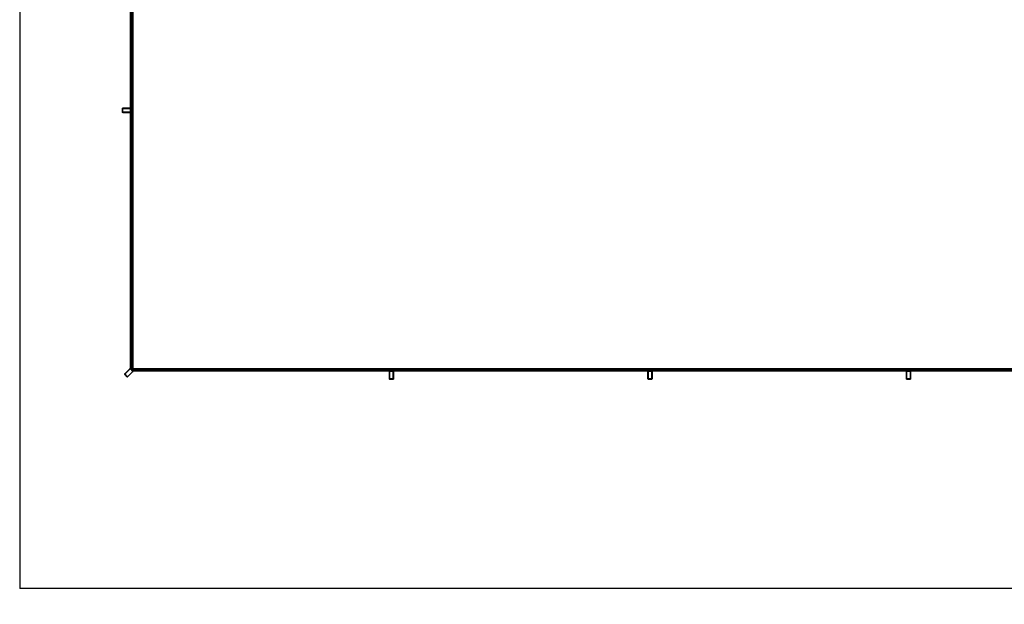
# Model space of a CAD drawing. Units: millimetres. Extents: x 3069 to 37749, y 2053 to 22277.
# Drawn here: x 3069 to 12628, y 2053 to 7731 of the extents above; entities that cross this region are included whole.
import ezdxf

# ---------------------------------------------------------------- set-up
doc = ezdxf.new("R2010")
doc.units = ezdxf.units.MM
doc.layers.add('Dimensions', color=7, linetype='Continuous')
doc.styles.get("Standard").update_dxf_attribs({"font": 'arial.ttf'})
doc.dimstyles.new('Leikkiset keinu', dxfattribs={"dimtxt": 150, "dimasz": 2.5, "dimexe": 0.06, "dimexo": 0.625, "dimtad": 0, "dimtih": 1, "dimtoh": 1, "dimdec": 0, "dimtxsty": 'Standard', "dimcen": 2.5, "dimadec": 0, "dimazin": 0, "dimtfac": 1, "dimtmove": 0, "dimatfit": 3, "dimfxl": 1, "dimarcsym": 0})

# ---------------------------------------------------------------- blocks, each defined once
blk = doc.blocks.new('*D19')
at = {"layer": 'Defpoints', "color": 0, "transparency": 16777216}
for p in [(3069.2, 10311.4), (35266.3, 10311.4), (35266.3, 2208.2)]:
    blk.add_point(p, dxfattribs=at)
at = {"layer": 'Dimensions', "color": 0, "lineweight": -2, "transparency": 16777216}
for p, q in [((3069.2, 10310.8), (3069.2, 2208.1)), ((35266.3, 10310.8), (35266.3, 2208.1)), ((3071.7, 2208.2), (18602.7, 2208.2)), ((35263.8, 2208.2), (19732.8, 2208.2))]:
    blk.add_line(p, q, dxfattribs=at)
at = {"layer": 'Dimensions', "color": 0, "transparency": 16777216}
for points in [[(3071.7, 2208.6), (3071.7, 2207.7), (3069.2, 2208.2)], [(35263.8, 2208.6), (35263.8, 2207.7), (35266.3, 2208.2)]]:
    blk.add_solid(points, dxfattribs=at)
at = {"layer": 'Dimensions', "color": 0, "transparency": 16777216, "insert": (19167.8, 2208.2), "char_height": 150, "attachment_point": 5}
blk.add_mtext('{\\H2x;32197}', dxfattribs=at)

msp = doc.modelspace()

# ---------------------------------------------------------------- linework, layer by layer
at = {"color": 7, "linetype": 'Continuous', "lineweight": 35}
for p, q in [((4145.8, 9361.4), (4145.8, 6851.4)), ((4153.8, 6851.4), (4153.8, 9361.4)), ((4159.8, 9361.4), (4159.8, 6851.4)), ((4167.8, 6851.4), (4167.8, 9361.4)), ((4065.8, 6863.4), (4065.8, 6867.4)), ((4067.8, 6863.4), (4065.8, 6863.4)), ((4065.8, 6839.4), (4065.8, 6863.4)), ((4065.8, 6835.4), (4065.8, 6839.4)), ((4067.8, 6839.4), (4065.8, 6839.4)), ((4067.8, 6863.4), (4067.8, 6839.4)), ((4069.8, 6871.4), (4073.8, 6871.4)), ((4073.8, 6831.4), (4069.8, 6831.4)), ((4073.8, 6869.4), (4073.8, 6871.4)), ((4073.8, 6871.4), (4137.8, 6871.4)), ((4137.8, 6869.4), (4073.8, 6869.4)), ((4073.8, 6831.4), (4073.8, 6833.4)), ((4073.8, 6833.4), (4137.8, 6833.4)), ((4137.8, 6831.4), (4073.8, 6831.4)), ((4137.8, 6871.4), (4141.8, 6871.4)), ((4137.8, 6869.4), (4137.8, 6871.4)), ((4137.8, 6831.4), (4137.8, 6833.4)), ((4141.8, 6831.4), (4137.8, 6831.4)), ((4143.8, 6839.4), (4143.8, 6863.4)), ((4145.8, 6863.4), (4143.8, 6863.4)), ((4145.8, 6839.4), (4143.8, 6839.4)), ((4145.8, 6863.4), (4145.8, 6839.4)), ((4145.8, 6851.4), (4145.8, 4341.4)), ((4145.8, 6851.4), (4149.8, 6851.4)), ((4149.8, 6851.4), (4153.8, 6851.4)), ((4153.8, 4341.4), (4153.8, 6851.4)), ((4159.8, 6851.4), (4159.8, 4341.4)), ((4159.8, 6851.4), (4163.8, 6851.4)), ((4163.8, 6851.4), (4167.8, 6851.4)), ((4167.8, 4341.4), (4167.8, 6851.4)), ((4091.7, 4293.7), (4137, 4338.9)), ((4138.4, 4337.5), (4093.2, 4292.3)), ((4118.6, 4266.8), (4163.9, 4312.1)), ((4165.3, 4310.7), (4120, 4265.4)), ((4137, 4338.9), (4139.8, 4341.8)), ((4137, 4338.9), (4138.4, 4337.5)), ((4145.5, 4341.8), (4145.8, 4341.4)), ((4145.8, 4341.4), (4148.3, 4338.9)), ((4145.8, 4341.4), (4149.8, 4341.4)), ((4146.9, 4337.5), (4148.3, 4338.9)), ((4163.9, 4320.6), (4146.9, 4337.5)), ((4148.3, 4338.9), (4165.3, 4322)), ((4149.8, 4341.4), (4153.8, 4341.4)), ((4159.8, 4341.4), (4163.8, 4341.4)), ((4163.8, 4341.4), (4167.8, 4341.4)), ((4163.9, 4320.6), (4165.3, 4322)), ((4163.9, 4312.1), (4165.3, 4310.7)), ((4165.3, 4322), (4168.1, 4319.1)), ((4168.1, 4313.5), (4165.3, 4310.7)), ((6677.8, 4341.4), (4167.8, 4341.4)), ((4167.8, 4341.4), (4167.8, 4337.4)), ((4167.8, 4337.4), (4167.8, 4333.4)), ((4167.8, 4333.4), (6677.8, 4333.4)), ((6677.8, 4327.4), (4167.8, 4327.4)), ((4167.8, 4327.4), (4167.8, 4323.4)), ((4167.8, 4323.4), (4167.8, 4319.4)), ((4167.8, 4319.4), (6677.8, 4319.4)), ((6657.8, 4311.4), (6657.8, 4315.4)), ((6657.8, 4311.4), (6659.8, 4311.4)), ((6657.8, 4247.4), (6657.8, 4311.4)), ((6659.8, 4311.4), (6659.8, 4247.4)), ((6665.8, 4317.4), (6665.8, 4319.4)), ((6689.8, 4317.4), (6665.8, 4317.4)), ((9187.8, 4341.4), (6677.8, 4341.4)), ((6677.8, 4341.4), (6677.8, 4337.4)), ((6677.8, 4337.4), (6677.8, 4333.4)), ((6677.8, 4333.4), (9187.8, 4333.4)), ((9187.8, 4327.4), (6677.8, 4327.4)), ((6677.8, 4327.4), (6677.8, 4323.4)), ((6677.8, 4323.4), (6677.8, 4319.4)), ((6677.8, 4319.4), (9187.8, 4319.4)), ((6689.8, 4317.4), (6689.8, 4319.4)), ((6695.8, 4247.4), (6695.8, 4311.4)), ((6695.8, 4311.4), (6697.8, 4311.4)), ((6697.8, 4315.4), (6697.8, 4311.4)), ((6697.8, 4311.4), (6697.8, 4247.4)), ((9167.8, 4311.4), (9167.8, 4315.4)), ((9167.8, 4311.4), (9169.8, 4311.4)), ((9167.8, 4247.4), (9167.8, 4311.4)), ((9169.8, 4311.4), (9169.8, 4247.4)), ((9175.8, 4317.4), (9175.8, 4319.4)), ((9199.8, 4317.4), (9175.8, 4317.4)), ((11697.8, 4341.4), (9187.8, 4341.4)), ((9187.8, 4341.4), (9187.8, 4337.4)), ((9187.8, 4337.4), (9187.8, 4333.4)), ((9187.8, 4333.4), (11697.8, 4333.4)), ((11697.8, 4327.4), (9187.8, 4327.4)), ((9187.8, 4327.4), (9187.8, 4323.4)), ((9187.8, 4323.4), (9187.8, 4319.4)), ((9187.8, 4319.4), (11697.8, 4319.4)), ((9199.8, 4317.4), (9199.8, 4319.4)), ((9205.8, 4311.4), (9207.8, 4311.4)), ((9205.8, 4247.4), (9205.8, 4311.4)), ((9207.8, 4315.4), (9207.8, 4311.4)), ((9207.8, 4311.4), (9207.8, 4247.4)), ((11677.8, 4311.4), (11677.8, 4315.4)), ((11677.8, 4311.4), (11679.8, 4311.4)), ((11677.8, 4247.4), (11677.8, 4311.4)), ((11679.8, 4311.4), (11679.8, 4247.4)), ((11685.8, 4317.4), (11685.8, 4319.4)), ((11685.8, 4319.4), (11709.8, 4319.4)), ((11709.8, 4317.4), (11685.8, 4317.4)), ((14207.8, 4341.4), (11697.8, 4341.4)), ((11697.8, 4341.4), (11697.8, 4337.4)), ((11697.8, 4337.4), (11697.8, 4333.4)), ((11697.8, 4333.4), (14207.8, 4333.4)), ((14207.8, 4327.4), (11697.8, 4327.4)), ((11697.8, 4327.4), (11697.8, 4323.4)), ((11697.8, 4323.4), (11697.8, 4319.4)), ((11697.8, 4319.4), (14207.8, 4319.4)), ((11709.8, 4317.4), (11709.8, 4319.4)), ((11715.8, 4311.4), (11717.8, 4311.4)), ((11715.8, 4247.4), (11715.8, 4311.4)), ((11717.8, 4315.4), (11717.8, 4311.4)), ((11717.8, 4311.4), (11717.8, 4247.4)), ((4088.9, 4290.9), (4091.7, 4293.7)), ((4091.7, 4282.4), (4088.9, 4285.2)), ((4091.7, 4293.7), (4093.2, 4292.3)), ((4091.7, 4282.4), (4093.2, 4283.8)), ((4108.7, 4265.4), (4091.7, 4282.4)), ((4093.2, 4283.8), (4110.1, 4266.8)), ((4108.7, 4265.4), (4110.1, 4266.8)), ((4111.5, 4262.6), (4108.7, 4265.4)), ((4120, 4265.4), (4117.2, 4262.6)), ((4118.6, 4266.8), (4120, 4265.4)), ((6657.8, 4243.4), (6657.8, 4247.4)), ((6657.8, 4247.4), (6659.8, 4247.4)), ((6665.8, 4239.4), (6661.8, 4239.4)), ((6665.8, 4241.4), (6689.8, 4241.4)), ((6665.8, 4239.4), (6665.8, 4241.4)), ((6689.8, 4239.4), (6665.8, 4239.4)), ((6689.8, 4239.4), (6689.8, 4241.4)), ((6693.8, 4239.4), (6689.8, 4239.4)), ((6695.8, 4247.4), (6697.8, 4247.4)), ((6697.8, 4247.4), (6697.8, 4243.4)), ((9167.8, 4243.4), (9167.8, 4247.4)), ((9167.8, 4247.4), (9169.8, 4247.4)), ((9175.8, 4239.4), (9171.8, 4239.4)), ((9175.8, 4239.4), (9175.8, 4241.4)), ((9175.8, 4241.4), (9199.8, 4241.4)), ((9199.8, 4239.4), (9175.8, 4239.4)), ((9199.8, 4239.4), (9199.8, 4241.4)), ((9203.8, 4239.4), (9199.8, 4239.4)), ((9205.8, 4247.4), (9207.8, 4247.4)), ((9207.8, 4247.4), (9207.8, 4243.4)), ((11677.8, 4243.4), (11677.8, 4247.4)), ((11677.8, 4247.4), (11679.8, 4247.4)), ((11685.8, 4239.4), (11681.8, 4239.4)), ((11685.8, 4239.4), (11685.8, 4241.4)), ((11685.8, 4241.4), (11709.8, 4241.4)), ((11709.8, 4239.4), (11685.8, 4239.4)), ((11709.8, 4239.4), (11709.8, 4241.4)), ((11713.8, 4239.4), (11709.8, 4239.4)), ((11715.8, 4247.4), (11717.8, 4247.4)), ((11717.8, 4247.4), (11717.8, 4243.4))]:
    msp.add_line(p, q, dxfattribs=at)
for centre in [(4156.8, 7706.4), (4156.8, 7656.4), (4156.8, 7606.4), (4156.8, 7556.4), (4156.8, 7506.4), (4156.8, 7456.4), (4156.8, 7406.4), (4156.8, 7356.4), (4156.8, 7306.4), (4156.8, 7256.4), (4156.8, 7206.4), (4156.8, 7156.4), (4156.8, 7106.4), (4156.8, 7056.4), (4156.8, 7006.4), (4156.8, 6956.4), (4156.8, 6906.4), (4156.8, 6856.4), (4156.8, 6846.4), (4156.8, 6796.4), (4156.8, 6746.4), (4156.8, 6696.4), (4156.8, 6646.4), (4156.8, 6596.4), (4156.8, 6546.4), (4156.8, 6496.4), (4156.8, 6446.4), (4156.8, 6396.4), (4156.8, 6346.4), (4156.8, 6296.4), (4156.8, 6246.4), (4156.8, 6196.4), (4156.8, 6146.4), (4156.8, 6096.4), (4156.8, 6046.4), (4156.8, 5996.4), (4156.8, 5946.4), (4156.8, 5896.4), (4156.8, 5846.4), (4156.8, 5796.4), (4156.8, 5746.4), (4156.8, 5696.4), (4156.8, 5646.4), (4156.8, 5596.4), (4156.8, 5546.4), (4156.8, 5496.4), (4156.8, 5446.4), (4156.8, 5396.4), (4156.8, 5346.4), (4156.8, 5296.4), (4156.8, 5246.4), (4156.8, 5196.4), (4156.8, 5146.4), (4156.8, 5096.4), (4156.8, 5046.4), (4156.8, 4996.4), (4156.8, 4946.4), (4156.8, 4896.4), (4156.8, 4846.4), (4156.8, 4796.4), (4156.8, 4746.4), (4156.8, 4696.4), (4156.8, 4646.4), (4156.8, 4596.4), (4156.8, 4546.4), (4156.8, 4496.4), (4156.8, 4446.4), (4156.8, 4396.4), (4156.8, 4346.4), (4172.8, 4330.4), (4222.8, 4330.4), (4272.8, 4330.4), (4322.8, 4330.4), (4372.8, 4330.4), (4422.8, 4330.4), (4472.8, 4330.4), (4522.8, 4330.4), (4572.8, 4330.4), (4622.8, 4330.4), (4672.8, 4330.4), (4722.8, 4330.4), (4772.8, 4330.4), (4822.8, 4330.4), (4872.8, 4330.4), (4922.8, 4330.4), (4972.8, 4330.4), (5022.8, 4330.4), (5072.8, 4330.4), (5122.8, 4330.4), (5172.8, 4330.4), (5222.8, 4330.4), (5272.8, 4330.4), (5322.8, 4330.4), (5372.8, 4330.4), (5422.8, 4330.4), (5472.8, 4330.4), (5522.8, 4330.4), (5572.8, 4330.4), (5622.8, 4330.4), (5672.8, 4330.4), (5722.8, 4330.4), (5772.8, 4330.4), (5822.8, 4330.4), (5872.8, 4330.4), (5922.8, 4330.4), (5972.8, 4330.4), (6022.8, 4330.4), (6072.8, 4330.4), (6122.8, 4330.4), (6172.8, 4330.4), (6222.8, 4330.4), (6272.8, 4330.4), (6322.8, 4330.4), (6372.8, 4330.4), (6422.8, 4330.4), (6472.8, 4330.4), (6522.8, 4330.4), (6572.8, 4330.4), (6622.8, 4330.4), (6672.8, 4330.4), (6682.8, 4330.4), (6732.8, 4330.4), (6782.8, 4330.4), (6832.8, 4330.4), (6882.8, 4330.4), (6932.8, 4330.4), (6982.8, 4330.4), (7032.8, 4330.4), (7082.8, 4330.4), (7132.8, 4330.4), (7182.8, 4330.4), (7232.8, 4330.4), (7282.8, 4330.4), (7332.8, 4330.4), (7382.8, 4330.4), (7432.8, 4330.4), (7482.8, 4330.4), (7532.8, 4330.4), (7582.8, 4330.4), (7632.8, 4330.4), (7682.8, 4330.4), (7732.8, 4330.4), (7782.8, 4330.4), (7832.8, 4330.4), (7882.8, 4330.4), (7932.8, 4330.4), (7982.8, 4330.4), (8032.8, 4330.4), (8082.8, 4330.4), (8132.8, 4330.4), (8182.8, 4330.4), (8232.8, 4330.4), (8282.8, 4330.4), (8332.8, 4330.4), (8382.8, 4330.4), (8432.8, 4330.4), (8482.8, 4330.4), (8532.8, 4330.4), (8582.8, 4330.4), (8632.8, 4330.4), (8682.8, 4330.4), (8732.8, 4330.4), (8782.8, 4330.4), (8832.8, 4330.4), (8882.8, 4330.4), (8932.8, 4330.4), (8982.8, 4330.4), (9032.8, 4330.4), (9082.8, 4330.4), (9132.8, 4330.4), (9182.8, 4330.4), (9192.8, 4330.4), (9242.8, 4330.4), (9292.8, 4330.4), (9342.8, 4330.4), (9392.8, 4330.4), (9442.8, 4330.4), (9492.8, 4330.4), (9542.8, 4330.4), (9592.8, 4330.4), (9642.8, 4330.4), (9692.8, 4330.4), (9742.8, 4330.4), (9792.8, 4330.4), (9842.8, 4330.4), (9892.8, 4330.4), (9942.8, 4330.4), (9992.8, 4330.4), (10042.8, 4330.4), (10092.8, 4330.4), (10142.8, 4330.4), (10192.8, 4330.4), (10242.8, 4330.4), (10292.8, 4330.4), (10342.8, 4330.4), (10392.8, 4330.4), (10442.8, 4330.4), (10492.8, 4330.4), (10542.8, 4330.4), (10592.8, 4330.4), (10642.8, 4330.4), (10692.8, 4330.4), (10742.8, 4330.4), (10792.8, 4330.4), (10842.8, 4330.4), (10892.8, 4330.4), (10942.8, 4330.4), (10992.8, 4330.4), (11042.8, 4330.4), (11092.8, 4330.4), (11142.8, 4330.4), (11192.8, 4330.4), (11242.8, 4330.4), (11292.8, 4330.4), (11342.8, 4330.4), (11392.8, 4330.4), (11442.8, 4330.4), (11492.8, 4330.4), (11542.8, 4330.4), (11592.8, 4330.4), (11642.8, 4330.4), (11692.8, 4330.4), (11702.8, 4330.4), (11752.8, 4330.4), (11802.8, 4330.4), (11852.8, 4330.4), (11902.8, 4330.4), (11952.8, 4330.4), (12002.8, 4330.4), (12052.8, 4330.4), (12102.8, 4330.4), (12152.8, 4330.4), (12202.8, 4330.4), (12252.8, 4330.4), (12302.8, 4330.4), (12352.8, 4330.4), (12402.8, 4330.4), (12452.8, 4330.4), (12502.8, 4330.4), (12552.8, 4330.4), (12602.8, 4330.4)]:
    msp.add_circle(centre, 3, dxfattribs=at)
for centre, radius, start, end in [((4069.8, 6867.4), 4, 90, 180), ((4073.8, 6863.4), 8, 90, 180), ((4073.8, 6839.4), 8, 180, 270), ((4069.8, 6835.4), 4, 180, 270), ((4073.8, 6863.4), 6, 90, 180), ((4073.8, 6839.4), 6, 180, 270), ((4137.8, 6863.4), 8, 0, 90), ((4137.8, 6863.4), 6, 0, 90), ((4137.8, 6839.4), 8, 270, 0), ((4137.8, 6839.4), 6, 270, 0), ((4141.8, 6867.4), 4, 0, 90), ((4141.8, 6835.4), 4, 270, 0), ((4142.7, 4333.3), 8, 45, 135), ((4142.7, 4333.3), 6, 45, 135), ((4142.7, 4338.9), 4, 45, 135), ((4159.6, 4316.3), 6, 315, 45), ((4159.6, 4316.3), 8, 315, 45), ((4165.3, 4316.3), 4, 315, 45), ((6661.8, 4315.4), 4, 90, 180), ((6665.8, 4311.4), 8, 90, 180), ((6665.8, 4311.4), 6, 90, 180), ((6689.8, 4311.4), 8, 0, 90), ((6689.8, 4311.4), 6, 0, 90), ((6693.8, 4315.4), 4, 0, 90), ((9171.8, 4315.4), 4, 90, 180), ((9175.8, 4311.4), 8, 90, 180), ((9175.8, 4311.4), 6, 90, 180), ((9199.8, 4311.4), 8, 0, 90), ((9199.8, 4311.4), 6, 0, 90), ((9203.8, 4315.4), 4, 0, 90), ((11681.8, 4315.4), 4, 90, 180), ((11685.8, 4311.4), 8, 90, 180), ((11685.8, 4311.4), 6, 90, 180), ((11709.8, 4311.4), 8, 0, 90), ((11709.8, 4311.4), 6, 0, 90), ((11713.8, 4315.4), 4, 0, 90), ((4091.7, 4288), 4, 135, 225), ((4097.4, 4288), 8, 135, 225), ((4097.4, 4288), 6, 135, 225), ((4114.4, 4271.1), 8, 225, 315), ((4114.4, 4271.1), 6, 225, 315), ((4114.4, 4265.4), 4, 225, 315), ((6665.8, 4247.4), 8, 180, 270), ((6661.8, 4243.4), 4, 180, 270), ((6665.8, 4247.4), 6, 180, 270), ((6689.8, 4247.4), 6, 270, 0), ((6689.8, 4247.4), 8, 270, 0), ((6693.8, 4243.4), 4, 270, 0), ((9175.8, 4247.4), 8, 180, 270), ((9171.8, 4243.4), 4, 180, 270), ((9175.8, 4247.4), 6, 180, 270), ((9199.8, 4247.4), 6, 270, 0), ((9199.8, 4247.4), 8, 270, 0), ((9203.8, 4243.4), 4, 270, 0), ((11685.8, 4247.4), 8, 180, 270), ((11681.8, 4243.4), 4, 180, 270), ((11685.8, 4247.4), 6, 180, 270), ((11709.8, 4247.4), 6, 270, 0), ((11709.8, 4247.4), 8, 270, 0), ((11713.8, 4243.4), 4, 270, 0)]:
    msp.add_arc(centre, radius, start, end, dxfattribs=at)

# ---------------------------------------------------------------- dimensions: what is measured, and where the dimension line sits
at = {"layer": 'Dimensions'}
dim = msp.add_linear_dim(base=(35266.3, 2208.2), p1=(3069.2, 10311.4), p2=(35266.3, 10311.4), text='{\\H2x;<>}', dimstyle='Leikkiset keinu', dxfattribs=at)
dim.commit()
dim.dimension.update_dxf_attribs({"geometry": '*D19', "text_midpoint": (19167.8, 2208.2)})

doc.saveas('drawing.dxf')
